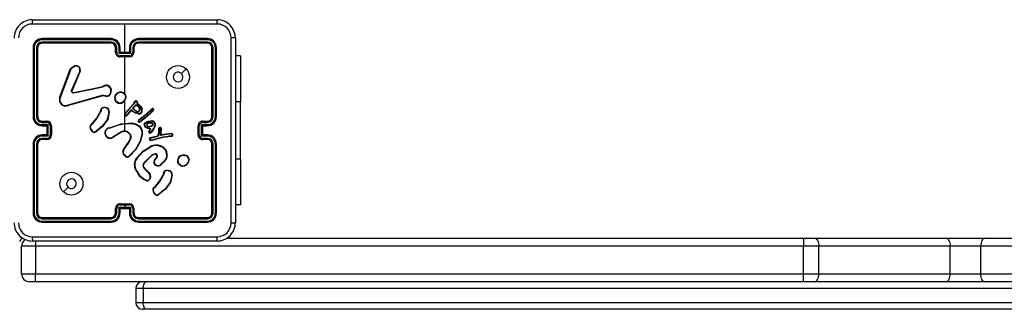
# Model space of a CAD drawing. Units: millimetres. Extents: x -438 to 995, y 92 to 768.
# Drawn here: x 291 to 334, y 242 to 255 of the extents above; entities that cross this region are included whole.
import ezdxf

# ---------------------------------------------------------------- set-up
doc = ezdxf.new("R2010")
doc.units = ezdxf.units.MM
doc.header["$LTSCALE"] = 50
doc.layers.add('VP-EQ', color=7, linetype='Continuous', true_color=0x8a3492)

# ---------------------------------------------------------------- blocks, each defined once
blk = doc.blocks.new('RC1416_')
at = {"color": 0, "linetype": 'Continuous', "lineweight": 25}
for p, q in [((291.85, 254.935), (299.9, 254.935)), ((295.875, 253.51), (295.875, 254.747)), ((295.275, 254.062), (292.273, 254.062)), ((295.275, 253.962), (292.273, 253.962)), ((295.275, 254.11), (292.275, 254.11)), ((295.275, 253.91), (292.275, 253.91)), ((299.475, 254.11), (296.475, 254.11)), ((299.477, 254.062), (296.475, 254.062)), ((299.477, 253.962), (296.475, 253.962)), ((299.475, 253.91), (296.475, 253.91)), ((300.7, 254.135), (300.7, 246.085)), ((291.875, 253.71), (291.875, 250.71)), ((291.922, 253.712), (291.923, 250.71)), ((292.023, 253.712), (292.023, 250.71)), ((292.075, 253.71), (292.075, 250.71)), ((295.475, 253.51), (295.475, 253.71)), ((295.525, 253.512), (295.525, 253.712)), ((295.625, 253.462), (295.625, 253.712)), ((296.125, 253.462), (295.625, 253.462)), ((295.675, 253.51), (295.675, 253.71)), ((295.675, 253.51), (295.675, 253.51)), ((296.075, 253.51), (295.675, 253.51)), ((296.075, 253.362), (295.675, 253.362)), ((296.075, 253.71), (296.075, 253.51)), ((296.075, 253.51), (296.075, 253.51)), ((296.125, 253.712), (296.125, 253.462)), ((296.225, 253.712), (296.225, 253.512)), ((296.275, 253.71), (296.275, 253.51)), ((299.675, 250.71), (299.675, 253.71)), ((299.728, 250.71), (299.728, 253.712)), ((299.828, 250.71), (299.828, 253.712)), ((299.875, 250.71), (299.875, 253.71)), ((300.924, 253.36), (300.7, 253.36)), ((300.924, 253.36), (300.924, 251.36)), ((296.075, 253.31), (295.675, 253.31)), ((295.875, 251.713), (295.875, 253.31)), ((293.035, 251.526), (293.498, 252.759)), ((293.053, 251.52), (293.516, 252.753)), ((293.912, 252.694), (293.556, 251.858)), ((293.564, 252.85), (293.68, 252.919)), ((293.932, 252.686), (293.575, 251.849)), ((293.576, 252.835), (293.687, 252.902)), ((293.652, 251.761), (294.858, 252.012)), ((293.655, 251.742), (294.862, 251.993)), ((294.858, 252.012), (294.933, 252.044)), ((294.862, 251.993), (294.944, 252.027)), ((294.872, 251.626), (293.351, 251.194)), ((294.878, 251.607), (293.357, 251.174)), ((294.945, 251.635), (294.872, 251.626)), ((294.945, 251.615), (294.878, 251.607)), ((294.968, 251.634), (294.945, 251.635)), ((294.967, 251.614), (294.945, 251.615)), ((295.023, 251.604), (294.967, 251.614)), ((295.029, 251.623), (294.968, 251.634)), ((295.875, 250.848), (295.875, 251.402)), ((295.887, 250.863), (296.253, 251.272)), ((295.901, 250.849), (296.269, 251.26)), ((296.219, 251.076), (296.357, 251.217)), ((296.253, 251.272), (296.292, 251.327)), ((296.269, 251.26), (296.309, 251.316)), ((296.292, 251.327), (296.32, 251.37)), ((296.309, 251.316), (296.337, 251.359)), ((296.416, 251.311), (296.4, 251.269)), ((296.4, 251.269), (296.476, 251.223)), ((296.434, 251.304), (296.425, 251.277)), ((296.425, 251.277), (296.487, 251.239)), ((300.924, 251.36), (300.7, 251.36)), ((300.924, 248.86), (300.924, 251.36)), ((294.804, 250.907), (294.821, 250.963)), ((294.821, 250.963), (294.823, 250.978)), ((294.84, 250.961), (294.822, 250.899)), ((294.843, 250.977), (294.84, 250.961)), ((295.027, 251.105), (295.09, 251.08)), ((295.031, 251.125), (295.1, 251.097)), ((295.182, 250.901), (295.111, 250.591)), ((295.202, 250.899), (295.13, 250.582)), ((296.105, 250.966), (295.966, 250.781)), ((296.121, 250.954), (295.981, 250.768)), ((296.122, 250.982), (296.105, 250.966)), ((296.133, 250.966), (296.121, 250.954)), ((296.133, 250.99), (296.122, 250.982)), ((296.144, 250.973), (296.133, 250.966)), ((296.236, 250.916), (296.157, 250.973)), ((296.247, 250.932), (296.168, 250.99)), ((296.353, 250.948), (296.219, 251.076)), ((296.244, 251.076), (296.361, 251.195)), ((296.365, 250.963), (296.244, 251.076)), ((296.518, 250.603), (296.817, 250.828)), ((296.53, 250.587), (296.83, 250.813)), ((296.999, 250.873), (296.756, 250.657)), ((297.012, 250.858), (296.768, 250.641)), ((296.817, 250.828), (297.038, 251.037)), ((296.83, 250.813), (297.051, 251.022)), ((297.12, 250.992), (296.999, 250.873)), ((297.135, 250.979), (297.012, 250.858)), ((297.038, 251.037), (297.069, 251.058)), ((297.051, 251.022), (297.08, 251.041)), ((292.273, 250.46), (292.473, 250.46)), ((292.273, 250.36), (292.523, 250.36)), ((292.275, 250.51), (292.475, 250.51)), ((292.523, 250.36), (292.523, 249.86)), ((294.39, 250.343), (294.465, 250.418)), ((294.402, 250.328), (294.479, 250.404)), ((295.875, 250.424), (295.875, 250.779)), ((295.875, 250.403), (296.201, 250.414)), ((295.875, 250.11), (295.875, 250.403)), ((296.479, 250.575), (296.518, 250.603)), ((296.53, 250.587), (296.491, 250.558)), ((296.756, 250.657), (296.528, 250.489)), ((296.768, 250.641), (296.538, 250.471)), ((299.227, 250.36), (299.477, 250.36)), ((299.227, 249.86), (299.227, 250.36)), ((299.275, 250.51), (299.475, 250.51)), ((299.277, 250.46), (299.477, 250.46)), ((292.275, 250.31), (292.475, 250.31)), ((292.475, 250.31), (292.475, 250.31)), ((292.475, 250.31), (292.475, 249.91)), ((292.623, 250.31), (292.623, 249.91)), ((292.675, 250.31), (292.675, 249.91)), ((295.195, 250.224), (295.25, 250.242)), ((295.198, 250.205), (295.259, 250.224)), ((295.654, 250.01), (295.349, 249.817)), ((295.666, 249.993), (295.36, 249.801)), ((296.63, 249.964), (296.531, 249.611)), ((296.649, 249.96), (296.549, 249.605)), ((296.882, 250.192), (296.769, 250.253)), ((296.887, 250.211), (296.781, 250.269)), ((296.98, 250.17), (296.882, 250.192)), ((297.01, 250.184), (296.887, 250.211)), ((296.926, 250.055), (296.957, 250.126)), ((296.945, 250.048), (296.976, 250.118)), ((296.957, 250.126), (296.98, 250.17)), ((296.976, 250.118), (297.01, 250.184)), ((297.076, 250.12), (296.999, 250.019)), ((297.092, 250.108), (297.015, 250.007)), ((297.151, 250.242), (297.076, 250.12)), ((297.169, 250.233), (297.092, 250.108)), ((297.181, 250.329), (297.151, 250.242)), ((297.201, 250.325), (297.169, 250.233)), ((297.346, 249.99), (297.322, 249.885)), ((297.365, 249.986), (297.342, 249.88)), ((297.353, 250.176), (297.346, 249.992)), ((297.346, 249.992), (297.346, 249.99)), ((297.366, 249.991), (297.365, 249.986)), ((297.373, 250.175), (297.366, 249.991)), ((297.439, 249.891), (297.44, 249.986)), ((297.899, 249.956), (297.439, 249.891)), ((297.44, 249.986), (297.454, 250.17)), ((297.458, 249.914), (297.459, 249.986)), ((297.898, 249.976), (297.458, 249.914)), ((297.459, 249.986), (297.474, 250.17)), ((297.919, 249.974), (297.898, 249.976)), ((297.919, 249.954), (297.899, 249.956)), ((299.075, 249.91), (299.075, 250.31)), ((299.127, 249.91), (299.127, 250.31)), ((299.275, 250.31), (299.475, 250.31)), ((299.275, 250.31), (299.275, 250.31)), ((299.275, 249.91), (299.275, 250.31)), ((291.875, 249.51), (291.875, 246.51)), ((291.923, 249.509), (291.922, 246.507)), ((292.023, 249.509), (292.023, 246.507)), ((292.075, 249.51), (292.075, 246.51)), ((292.523, 249.86), (292.273, 249.86)), ((292.473, 249.76), (292.273, 249.76)), ((292.475, 249.91), (292.275, 249.91)), ((292.475, 249.71), (292.275, 249.71)), ((292.475, 249.91), (292.475, 249.91)), ((297.263, 249.843), (296.969, 249.78)), ((297.267, 249.823), (296.976, 249.761)), ((297.07, 249.701), (297.49, 249.821)), ((297.074, 249.681), (297.494, 249.802)), ((297.266, 249.845), (297.263, 249.843)), ((297.317, 249.878), (297.266, 249.845)), ((297.278, 249.828), (297.267, 249.823)), ((297.329, 249.861), (297.278, 249.828)), ((297.458, 249.914), (297.458, 249.914)), ((297.49, 249.821), (297.546, 249.834)), ((297.494, 249.802), (297.549, 249.814)), ((297.546, 249.834), (297.782, 249.861)), ((297.549, 249.814), (297.784, 249.841)), ((297.915, 249.873), (297.782, 249.861)), ((297.784, 249.841), (297.919, 249.853)), ((297.915, 249.873), (297.941, 249.882)), ((297.919, 249.853), (297.949, 249.864)), ((299.477, 249.86), (299.227, 249.86)), ((299.475, 249.91), (299.275, 249.91)), ((299.275, 249.91), (299.275, 249.91)), ((299.475, 249.71), (299.275, 249.71)), ((299.477, 249.76), (299.277, 249.76)), ((299.675, 246.51), (299.675, 249.51)), ((299.728, 246.507), (299.728, 249.509)), ((299.828, 246.507), (299.828, 249.509)), ((299.875, 246.51), (299.875, 249.51)), ((295.925, 248.956), (295.807, 249.068)), ((295.936, 248.973), (295.824, 249.078)), ((295.885, 249.379), (295.912, 249.406)), ((295.898, 249.364), (295.927, 249.393)), ((297.18, 249.089), (297.051, 249.026)), ((297.186, 249.07), (297.062, 249.009)), ((297.051, 249.026), (296.704, 248.694)), ((297.062, 249.009), (296.719, 248.681)), ((297.193, 248.855), (297.267, 248.94)), ((297.208, 248.841), (297.282, 248.926)), ((297.616, 248.79), (297.44, 248.627)), ((297.63, 248.777), (297.452, 248.612)), ((298.666, 248.839), (298.667, 248.815)), ((298.685, 248.843), (298.686, 248.813)), ((300.924, 248.86), (300.7, 248.86)), ((300.924, 248.86), (300.924, 246.86)), ((296.546, 248.087), (296.326, 248.446)), ((296.562, 248.099), (296.345, 248.454)), ((296.708, 248.458), (296.923, 248.251)), ((296.722, 248.472), (296.936, 248.266)), ((297.549, 248.164), (297.565, 248.221)), ((297.565, 248.221), (297.567, 248.236)), ((297.585, 248.218), (297.567, 248.156)), ((297.588, 248.234), (297.585, 248.218)), ((297.772, 248.362), (297.83, 248.341)), ((297.775, 248.382), (297.839, 248.359)), ((297.93, 248.156), (297.857, 247.848)), ((297.949, 248.155), (297.874, 247.84)), ((297.134, 247.6), (297.21, 247.676)), ((297.147, 247.585), (297.224, 247.661)), ((295.475, 246.51), (295.475, 246.71)), ((295.525, 246.508), (295.525, 246.708)), ((295.625, 246.758), (295.875, 246.758)), ((295.625, 246.508), (295.625, 246.758)), ((295.675, 246.91), (296.075, 246.91)), ((295.675, 246.858), (295.875, 246.858)), ((295.675, 246.51), (295.675, 246.71)), ((295.675, 246.71), (295.675, 246.71)), ((295.675, 246.71), (296.075, 246.71)), ((295.875, 246.858), (296.075, 246.858)), ((295.875, 246.858), (295.875, 246.758)), ((295.875, 246.758), (296.125, 246.758)), ((296.075, 246.71), (296.075, 246.51)), ((296.075, 246.71), (296.075, 246.71)), ((296.125, 246.758), (296.125, 246.508)), ((296.225, 246.708), (296.225, 246.508)), ((296.275, 246.71), (296.275, 246.51)), ((300.924, 246.86), (300.7, 246.86)), ((292.273, 246.257), (295.275, 246.257)), ((292.273, 246.157), (295.275, 246.157)), ((292.275, 246.31), (295.275, 246.31)), ((292.275, 246.11), (295.275, 246.11)), ((296.475, 246.31), (299.475, 246.31)), ((296.475, 246.257), (299.477, 246.257)), ((296.475, 246.157), (299.477, 246.157)), ((296.475, 246.11), (299.475, 246.11)), ((299.9, 245.285), (291.85, 245.285)), ((291.975, 245.287), (291.975, 245.06)), ((300.304, 245.41), (325.475, 245.41)), ((325.475, 245.41), (325.969, 245.41)), ((325.475, 245.41), (325.475, 245.06)), ((325.969, 245.41), (331.699, 245.41)), ((331.699, 245.41), (333.382, 245.41)), ((333.382, 245.41), (339.113, 245.41)), ((291.375, 243.86), (291.375, 245.06)), ((291.975, 245.06), (291.375, 245.06)), ((291.975, 245.06), (291.975, 243.86)), ((325.475, 245.06), (291.975, 245.06)), ((325.475, 243.86), (325.475, 245.06)), ((326.143, 245.06), (325.475, 245.06)), ((326.143, 243.86), (326.143, 245.06)), ((331.873, 245.06), (326.143, 245.06)), ((331.873, 243.86), (331.873, 245.06)), ((333.208, 245.06), (331.873, 245.06)), ((333.208, 243.86), (333.208, 245.06)), ((338.939, 245.06), (333.208, 245.06)), ((291.375, 243.86), (291.975, 243.86)), ((291.975, 243.51), (291.725, 243.51)), ((291.975, 243.51), (291.975, 243.86)), ((291.975, 243.86), (325.475, 243.86)), ((325.475, 243.51), (291.975, 243.51)), ((325.475, 243.51), (325.475, 243.86)), ((325.475, 243.86), (326.143, 243.86)), ((325.969, 243.51), (325.475, 243.51)), ((331.699, 243.51), (325.969, 243.51)), ((326.143, 243.86), (331.873, 243.86)), ((333.382, 243.51), (331.699, 243.51)), ((331.873, 243.86), (333.208, 243.86)), ((333.208, 243.86), (338.939, 243.86)), ((339.113, 243.51), (333.382, 243.51)), ((296.355, 243.21), (296.355, 242.61)), ((296.676, 243.21), (296.355, 243.21)), ((340.05, 243.21), (296.676, 243.21)), ((296.676, 243.21), (296.676, 242.61)), ((296.355, 242.61), (296.676, 242.61)), ((296.816, 242.31), (296.655, 242.31)), ((296.676, 242.61), (340.05, 242.61)), ((340.053, 242.31), (296.816, 242.31))]:
    blk.add_line(p, q, dxfattribs=at)
at = {"color": 0, "linetype": 'Continuous', "lineweight": 25, "flags": 128}
for points in [[(295.875, 254.747), (293.856, 254.747), (291.839, 254.747)], [(299.911, 254.747), (297.894, 254.747), (295.875, 254.747)], [(300.512, 246.074), (300.512, 248.764), (300.512, 251.456), (300.512, 254.146)], [(293.498, 252.759), (293.525, 252.809), (293.564, 252.85)], [(293.516, 252.753), (293.54, 252.798), (293.576, 252.835)], [(298.553, 252.788), (298.451, 252.686), (298.349, 252.583)], [(294.933, 252.044), (295.006, 252.078), (295.085, 252.09)], [(293.554, 251.805), (293.55, 251.832), (293.556, 251.858)], [(293.575, 251.849), (293.571, 251.831), (293.574, 251.811)], [(293.655, 251.742), (293.639, 251.74), (293.623, 251.743)], [(293.629, 251.762), (293.64, 251.76), (293.652, 251.761)], [(294.944, 252.027), (295.01, 252.059), (295.082, 252.07)], [(295.258, 251.911), (295.253, 251.782), (295.206, 251.663)], [(295.278, 251.915), (295.273, 251.778), (295.222, 251.65)], [(296.32, 251.37), (296.332, 251.383), (296.347, 251.391)], [(296.337, 251.359), (296.344, 251.367), (296.354, 251.373)], [(296.476, 251.223), (296.555, 251.144), (296.61, 251.047)], [(296.487, 251.239), (296.568, 251.159), (296.628, 251.054)], [(294.465, 250.418), (294.658, 250.647), (294.804, 250.907)], [(294.479, 250.404), (294.674, 250.635), (294.822, 250.899)], [(294.897, 251.097), (294.961, 251.123), (295.031, 251.125)], [(295.027, 251.105), (294.964, 251.103), (294.906, 251.08)], [(296.459, 250.824), (296.342, 250.857), (296.236, 250.916)], [(296.462, 250.844), (296.35, 250.876), (296.247, 250.932)], [(295.111, 250.591), (294.896, 250.295), (294.612, 250.066)], [(295.13, 250.582), (294.91, 250.28), (294.623, 250.05)], [(295.13, 250.582), (295.129, 250.583), (295.126, 250.584), (295.123, 250.585), (295.12, 250.587), (295.116, 250.589), (295.111, 250.591)], [(295.25, 250.242), (295.714, 250.398), (296.202, 250.434)], [(295.259, 250.224), (295.56, 250.339), (295.875, 250.403)], [(296.201, 250.414), (296.369, 250.366), (296.516, 250.272)], [(296.202, 250.434), (296.376, 250.384), (296.529, 250.287)], [(296.724, 250.356), (296.737, 250.399), (296.764, 250.435)], [(296.744, 250.353), (296.755, 250.39), (296.778, 250.421)], [(296.764, 250.435), (296.825, 250.483), (296.908, 250.518)], [(296.778, 250.421), (296.841, 250.469), (296.913, 250.499)], [(296.86, 250.426), (296.918, 250.45), (296.98, 250.456)], [(296.87, 250.409), (296.923, 250.431), (296.979, 250.436)], [(296.908, 250.518), (296.996, 250.531), (297.085, 250.523)], [(296.913, 250.499), (296.997, 250.511), (297.081, 250.504)], [(296.979, 250.436), (297.028, 250.428), (297.065, 250.414)], [(296.98, 250.456), (297.028, 250.449), (297.074, 250.432)], [(297.179, 250.418), (297.187, 250.374), (297.181, 250.329)], [(297.197, 250.425), (297.206, 250.376), (297.201, 250.325)], [(294.353, 250.256), (294.355, 250.257), (294.359, 250.257), (294.365, 250.257), (294.373, 250.258)], [(296.107, 249.924), (296.043, 249.994), (295.961, 250.04)], [(296.124, 249.934), (296.056, 250.009), (295.967, 250.059)], [(297.072, 250.323), (297.024, 250.298), (296.972, 250.284)], [(297.083, 250.306), (297.031, 250.279), (296.976, 250.264)], [(295.912, 249.406), (296.03, 249.571), (296.12, 249.758)], [(295.927, 249.393), (296.049, 249.563), (296.139, 249.752)], [(296.531, 249.611), (296.342, 249.276), (296.072, 249.003)], [(296.549, 249.605), (296.363, 249.27), (296.086, 248.989)], [(296.977, 249.687), (297.025, 249.679), (297.074, 249.681)], [(296.983, 249.706), (297.026, 249.699), (297.07, 249.701)], [(297.322, 249.885), (297.32, 249.881), (297.317, 249.878)], [(296.398, 248.917), (296.667, 249.205), (297, 249.414)], [(296.413, 248.905), (296.68, 249.188), (297.009, 249.396)], [(297.253, 248.59), (297.222, 248.604), (297.197, 248.626)], [(297.641, 248.355), (297.706, 248.381), (297.775, 248.382)], [(297.772, 248.362), (297.709, 248.361), (297.651, 248.337)], [(296.833, 247.913), (296.693, 247.965), (296.546, 248.087)], [(296.837, 247.932), (296.685, 247.992), (296.562, 248.099)], [(296.978, 248.045), (296.949, 247.99), (296.905, 247.946)], [(296.996, 248.039), (296.965, 247.979), (296.916, 247.931)], [(297.21, 247.676), (297.402, 247.904), (297.549, 248.164)], [(297.224, 247.661), (297.419, 247.892), (297.567, 248.156)], [(297.857, 247.848), (297.641, 247.552), (297.357, 247.323)], [(297.874, 247.84), (297.656, 247.54), (297.368, 247.308)], [(293.197, 247.431), (293.299, 247.534), (293.402, 247.636)], [(297.368, 247.308), (297.367, 247.309), (297.365, 247.312), (297.363, 247.314), (297.361, 247.317), (297.359, 247.32), (297.357, 247.323)], [(291.839, 245.472), (294.529, 245.473), (297.221, 245.473), (299.911, 245.472)], [(325.969, 245.41), (326.003, 245.403), (326.035, 245.383), (326.065, 245.351), (326.092, 245.307), (326.113, 245.254), (326.13, 245.194), (326.139, 245.128), (326.143, 245.06)], [(331.699, 245.41), (331.733, 245.403), (331.766, 245.383), (331.796, 245.351), (331.822, 245.307), (331.844, 245.254), (331.86, 245.194), (331.87, 245.128), (331.873, 245.06)], [(333.382, 245.41), (333.348, 245.403), (333.316, 245.383), (333.286, 245.351), (333.259, 245.307), (333.238, 245.254), (333.222, 245.194), (333.212, 245.128), (333.208, 245.06)], [(296.676, 243.21), (296.679, 243.268), (296.687, 243.325), (296.7, 243.376), (296.717, 243.422), (296.738, 243.459), (296.762, 243.487), (296.789, 243.504), (296.816, 243.51)], [(325.969, 243.51), (326.003, 243.517), (326.035, 243.536), (326.065, 243.569), (326.092, 243.612), (326.113, 243.665), (326.13, 243.726), (326.139, 243.792), (326.143, 243.86)], [(331.699, 243.51), (331.733, 243.517), (331.766, 243.536), (331.796, 243.569), (331.822, 243.612), (331.844, 243.665), (331.86, 243.726), (331.87, 243.792), (331.873, 243.86)], [(333.382, 243.51), (333.348, 243.517), (333.316, 243.536), (333.286, 243.569), (333.259, 243.612), (333.238, 243.665), (333.222, 243.726), (333.212, 243.792), (333.208, 243.86)], [(296.816, 242.31), (296.789, 242.316), (296.762, 242.333), (296.738, 242.36), (296.717, 242.398), (296.7, 242.443), (296.687, 242.495), (296.679, 242.551), (296.676, 242.61)]]:
    blk.add_lwpolyline(points, dxfattribs=at)
at = {"color": 0, "linetype": 'Continuous', "lineweight": 25}
for centre in [(298.2, 252.435), (293.55, 247.785)]:
    blk.add_circle(centre, 0.5, dxfattribs=at)
for centre, radius, start, end in [((291.85, 254.135), 0.8, 89.9998, 180.0002), ((291.84, 254.145), 0.602, 90.0599, 179.9407), ((292.706, 254.792), 0.867, 170.5068, 182.9497), ((299.044, 254.792), 0.868, 357.0526, 9.4836), ((299.9, 254.135), 0.8, 359.9994, 89.9998), ((299.91, 254.145), 0.602, 0.0601, 89.9404), ((292.275, 253.71), 0.4, 90, 180.0009), ((292.274, 253.711), 0.351, 90.1458, 179.8532), ((292.273, 253.711), 0.251, 90.1752, 179.8221), ((292.275, 253.71), 0.2, 89.9991, 180.0009), ((292.5, 254.075), 0.228, 171.1726, 183.1249), ((292.582, 253.95), 0.31, 177.6998, 187.4446), ((295.275, 253.71), 0.4, 0.0005, 90.0003), ((296.813, 254.074), 1.538, 178.6558, 180.4226), ((295.274, 253.711), 0.351, 0.1384, 89.8577), ((295.274, 253.711), 0.251, 0.1733, 89.824), ((297.059, 253.949), 1.784, 179.5732, 181.2594), ((295.275, 253.71), 0.2, 0.0021, 90.0013), ((296.475, 253.71), 0.4, 89.9997, 179.9995), ((296.476, 253.711), 0.351, 90.1721, 179.8318), ((296.476, 253.711), 0.251, 90.1761, 179.8267), ((296.475, 253.71), 0.2, 89.9959, 180.0041), ((294.937, 254.074), 1.538, 359.5772, 1.3444), ((294.72, 253.949), 1.756, 358.7271, 0.4403), ((299.25, 254.075), 0.227, 356.8743, 8.8569), ((299.475, 253.71), 0.4, 359.9991, 90), ((299.167, 253.95), 0.311, 352.5587, 2.271), ((299.475, 253.71), 0.2, 359.9991, 90.0009), ((299.477, 253.711), 0.351, 0.1454, 89.8536), ((299.477, 253.711), 0.251, 0.1771, 89.8229), ((300.557, 253.279), 0.868, 80.5107, 92.949), ((291.91, 253.485), 0.227, 86.8799, 98.8651), ((292.035, 253.404), 0.309, 82.5215, 92.2946), ((295.513, 253.441), 0.271, 87.3994, 97.9489), ((295.514, 253.199), 0.313, 87.9502, 97.0694), ((295.675, 253.51), 0.2, 179.9964, 270.0019), ((295.675, 253.512), 0.151, 180.1758, 269.8219), ((295.637, 253.439), 0.273, 82.0797, 92.6275), ((296.132, 252.982), 0.698, 130.8416, 136.5302), ((301.022, 253.349), 5.347, 179.8652, 180.4233), ((296.113, 253.439), 0.273, 87.374, 97.9189), ((296.075, 253.512), 0.151, 270.1781, 359.8242), ((296.075, 253.51), 0.2, 270.0033, 359.995), ((295.62, 252.983), 0.697, 43.4638, 49.1643), ((290.939, 253.349), 5.136, 359.5653, 0.1462), ((296.238, 253.441), 0.271, 82.0543, 92.5987), ((296.236, 253.198), 0.314, 82.9355, 92.0461), ((299.715, 253.404), 0.309, 87.7065, 97.4774), ((299.84, 253.485), 0.227, 81.1323, 93.1228), ((293.75, 252.743), 0.19, 342.6737, 111.6608), ((293.426, 252.526), 0.244, 68.4396, 72.9467), ((298.146, 256.48), 5.846, 218.3874, 218.5744), ((294.686, 253.309), 1.079, 201.1874, 202.2032), ((293.75, 252.743), 0.17, 343.0099, 111.5644), ((293.822, 252.436), 0.273, 66.4553, 70.8048), ((298.2, 252.435), 0.21, 45.0158, 270.0066), ((298.2, 252.435), 0.21, 270.0059, 45.0165), ((295.638, 252.001), 0.56, 170.8931, 172.9103), ((295.016, 251.819), 0.279, 20.1215, 75.5675), ((293.621, 251.629), 0.188, 104.4736, 110.6933), ((293.647, 251.838), 0.0988, 199.6138, 256.0488), ((293.304, 251.254), 0.654, 65.5363, 67.3522), ((293.647, 251.837), 0.0777, 199.2745, 256.3847), ((293.775, 251.711), 0.155, 160.8645, 168.1762), ((293.843, 251.786), 0.193, 187.4631, 193.2594), ((295.54, 252.139), 0.694, 190.5114, 192.1222), ((293.783, 251.251), 1.397, 33.7768, 34.5758), ((295.084, 251.793), 0.199, 252.13, 314.1725), ((295.083, 251.793), 0.179, 252.1806, 313.3538), ((295.012, 251.816), 0.263, 21.0246, 74.5771), ((294.366, 250.63), 1.332, 50.0174, 50.9001), ((295.333, 251.63), 0.291, 100.8566, 104.833), ((295.691, 251.506), 0.272, 78.8594, 155.6403), ((295.692, 251.506), 0.253, 78.7624, 155.4329), ((296.509, 251.645), 0.776, 170.4762, 171.9257), ((295.72, 251.552), 0.203, 5.1127, 84.1599), ((295.721, 251.552), 0.223, 4.5288, 84.031), ((293.301, 251.446), 0.278, 163.3089, 281.568), ((292.802, 250.789), 0.773, 71.022, 72.4455), ((293.3, 251.446), 0.258, 163.4631, 281.398), ((295.566, 251.818), 0.719, 195.4584, 197.0848), ((295.43, 251.609), 0.485, 176.9516, 179.3575), ((295.451, 251.608), 0.484, 176.9491, 179.3589), ((295.371, 251.508), 0.362, 161.374, 164.5889), ((295.666, 251.529), 0.24, 158.1309, 234.8796), ((295.317, 251.286), 0.356, 66.1265, 69.3086), ((295.666, 251.53), 0.22, 158.3588, 234.8201), ((296.347, 250.77), 0.994, 144.3486, 145.5121), ((295.662, 251.516), 0.227, 233.7609, 308.1275), ((295.662, 251.517), 0.207, 233.8034, 308.311), ((295.635, 251.598), 0.289, 302.5159, 354.3625), ((295.057, 250.832), 0.9, 34.1855, 35.4755), ((295.639, 251.596), 0.305, 302.3295, 355.0852), ((295.927, 251.285), 0.285, 86.861, 90.8924), ((295.935, 250.847), 0.532, 51.0002, 53.1507), ((296.099, 251.015), 0.367, 55.1519, 58.2661), ((296.131, 251.047), 0.374, 56.6121, 59.6678), ((296.369, 251.326), 0.0687, 340.898, 109.0237), ((295.866, 251.209), 0.515, 18.5256, 20.7263), ((296.37, 251.327), 0.0487, 341.0338, 109.0159), ((296.301, 250.968), 0.255, 27.5905, 77.4486), ((295.554, 251.044), 0.821, 10.5949, 12.151), ((296.589, 250.764), 0.539, 107.7561, 110.485), ((296.277, 250.906), 0.428, 68.362, 71.038), ((284.615, 259.237), 14.314, 325.9537, 326.0327), ((293.541, 251.235), 0.194, 192.2406, 198.2638), ((294.239, 249.611), 1.413, 65.6397, 66.4388), ((294.745, 250.313), 0.655, 81.6037, 83.3306), ((294.947, 250.983), 0.125, 113.9098, 182.4314), ((294.787, 249.665), 1.313, 87.5534, 88.4196), ((294.947, 250.983), 0.105, 113.1997, 183.3116), ((296.061, 251.698), 1.31, 207.3231, 208.1875), ((295.488, 251.022), 0.469, 167.3435, 169.7663), ((295.439, 250.877), 0.404, 146.9905, 149.8169), ((294.992, 250.916), 0.191, 355.4854, 59.1104), ((294.992, 250.916), 0.211, 355.429, 59.164), ((295.136, 250.261), 0.642, 84.0808, 85.88), ((295.932, 250.814), 0.0667, 132.6381, 317.3475), ((295.932, 250.814), 0.0467, 131.5387, 316.2628), ((295.303, 250.255), 0.842, 44.7823, 46.1383), ((295.705, 250.428), 0.672, 51.6477, 53.3604), ((295.471, 250.526), 0.796, 33.5681, 35.0171), ((296.15, 250.965), 0.0306, 54.0572, 124.6275), ((295.481, 250.533), 0.796, 33.5681, 35.0171), ((296.15, 250.965), 0.0105, 53.9244, 124.7262), ((298.087, 249.591), 2.374, 143.8982, 144.3854), ((296.259, 249.457), 1.619, 90.5131, 91.3984), ((297.031, 250.36), 0.97, 143.8645, 145.0562), ((296.845, 250.554), 0.63, 139.5459, 141.3497), ((296.431, 251.033), 0.116, 227.2528, 308.9211), ((296.303, 250.971), 0.231, 27.0576, 75.5667), ((296.431, 251.032), 0.0955, 226.4051, 308.9057), ((296.486, 250.983), 0.161, 260.2606, 321.1985), ((295.554, 250.993), 0.921, 349.4367, 350.6924), ((296.486, 250.983), 0.142, 260.3025, 320.7906), ((296.431, 251.027), 0.0918, 310.5244, 32.0093), ((295.823, 250.377), 0.885, 39.6881, 40.9797), ((296.431, 251.028), 0.112, 310.5106, 31.416), ((298.193, 248.156), 3.37, 119.623, 119.9672), ((296.457, 250.984), 0.165, 326.9694, 22.4479), ((296.276, 250.453), 0.544, 51.9823, 54.0866), ((296.749, 250.723), 0.352, 110.0992, 113.3176), ((296.46, 250.983), 0.182, 326.1862, 22.8317), ((296.392, 250.447), 0.571, 39.92, 41.9328), ((296.748, 250.632), 0.347, 40.6053, 43.9007), ((296.847, 250.867), 0.255, 37.2302, 41.7364), ((297.093, 251.011), 0.0527, 322.8637, 116.3885), ((296.904, 250.948), 0.199, 27.7093, 33.4746), ((297.093, 251.011), 0.0327, 325.1168, 114.4195), ((296.962, 250.801), 0.248, 45.9103, 50.5218), ((292.275, 250.71), 0.4, 179.9987, 270.0013), ((291.911, 249.249), 1.461, 89.552, 91.4125), ((292.274, 250.711), 0.351, 180.168, 269.8339), ((292.273, 250.711), 0.251, 180.1758, 269.8269), ((292.036, 249.056), 1.655, 88.6552, 90.473), ((292.275, 250.71), 0.2, 179.9992, 270.0008), ((292.544, 250.472), 0.271, 172.0688, 182.6097), ((292.548, 250.348), 0.276, 177.4193, 187.8593), ((292.786, 250.471), 0.313, 172.9461, 182.0617), ((292.472, 250.309), 0.151, 0.1745, 89.83), ((292.475, 250.31), 0.2, 0.0048, 89.9986), ((293.006, 249.85), 0.703, 133.4869, 139.1409), ((294.973, 250.9), 0.7, 223.4584, 225.0726), ((293.955, 248.403), 3.114, 49.4221, 49.7919), ((294.786, 250.553), 1.421, 354.3936, 355.199), ((296.515, 250.526), 0.06, 126.0715, 292.9364), ((296.515, 250.526), 0.04, 126.0178, 289.8655), ((295.924, 250.15), 0.699, 35.7699, 37.4098), ((296.146, 250.309), 0.474, 35.8828, 38.3008), ((296.814, 250.633), 0.32, 206.8268, 210.4374), ((296.829, 250.341), 0.106, 171.9693, 235.7985), ((296.253, 246.769), 3.617, 82.1986, 82.5181), ((296.309, 250.29), 0.578, 37.4608, 39.4427), ((296.163, 249.82), 0.861, 44.3317, 45.6683), ((296.906, 250.356), 0.084, 123.5759, 234.1382), ((296.906, 250.356), 0.0638, 123.763, 234.0464), ((295.137, 249.343), 2.035, 31.6048, 32.1664), ((296.513, 250.396), 0.414, 14.4784, 17.2433), ((296.578, 250.47), 0.402, 355.0984, 357.9631), ((296.761, 250.564), 0.339, 333.7768, 337.1926), ((297.048, 250.367), 0.0501, 298.8766, 69.3016), ((297.048, 250.367), 0.0701, 299.7642, 68.35), ((296.692, 250.608), 0.403, 344.983, 347.8116), ((297.033, 250.351), 0.16, 24.6701, 72.7492), ((297.034, 250.353), 0.178, 24.0375, 73.3616), ((296.967, 250.976), 0.597, 290.7483, 292.6423), ((299.275, 250.31), 0.2, 89.9974, 180.0026), ((299.278, 250.309), 0.151, 90.1699, 179.8301), ((298.748, 249.854), 0.697, 40.8368, 46.5354), ((298.964, 250.471), 0.313, 357.9383, 7.0539), ((299.475, 250.71), 0.4, 269.9987, 0.0013), ((299.475, 250.71), 0.2, 269.9986, 0.0014), ((299.206, 250.472), 0.271, 357.3903, 7.9312), ((299.202, 250.348), 0.276, 352.1407, 2.5807), ((299.476, 250.711), 0.351, 270.168, 359.8281), ((299.477, 250.711), 0.251, 270.1703, 359.8269), ((299.714, 249.055), 1.655, 89.5273, 91.3445), ((299.839, 249.25), 1.461, 88.5872, 90.4481), ((292.637, 245.466), 4.844, 89.5478, 90.1637), ((294.447, 250.268), 0.0943, 127.5388, 187.0255), ((294.606, 250.262), 0.252, 181.172, 239.0075), ((294.447, 250.268), 0.0744, 126.6214, 187.7534), ((294.609, 250.264), 0.236, 181.4022, 238.6712), ((294.85, 250.721), 0.596, 219.444, 221.3468), ((294.839, 249.829), 0.423, 146.6006, 149.2864), ((294.546, 250.148), 0.125, 235.4401, 308.0895), ((294.546, 250.148), 0.105, 235.1994, 308.6239), ((295.142, 250.432), 0.645, 214.5756, 216.37), ((295.234, 249.996), 0.232, 99.7911, 302.7832), ((295.234, 249.996), 0.212, 99.7901, 302.8137), ((296.142, 250.372), 0.959, 188.8545, 190.0477), ((296.375, 250.767), 1.241, 205.0324, 205.942), ((295.86, 249.724), 0.352, 72.1896, 125.6755), ((303.427, 255.274), 9.388, 214.1117, 214.2339), ((295.859, 249.729), 0.327, 71.8386, 126.1902), ((295.078, 250.355), 0.937, 340.3707, 341.5937), ((299.486, 244.118), 6.718, 120.0336, 120.2045), ((295.913, 249.825), 0.237, 342.0938, 27.2874), ((295.413, 251.231), 1.462, 318.9716, 319.7514), ((296.288, 250.013), 0.345, 351.9557, 48.664), ((296.294, 250.015), 0.359, 351.2615, 49.1557), ((297.653, 254.659), 4.805, 257.7027, 257.9399), ((296.829, 250.341), 0.0861, 171.9986, 236.1417), ((296.238, 250.657), 0.667, 322.7735, 324.5037), ((296.509, 250.541), 0.43, 324.0317, 326.6802), ((296.946, 250.42), 0.159, 235.9412, 280.7512), ((296.945, 250.418), 0.137, 235.7953, 281.1536), ((296.188, 250.407), 0.726, 342.748, 344.335), ((296.974, 250.038), 0.0513, 160.1107, 322.8575), ((291.813, 236.977), 14.042, 68.5649, 68.6474), ((296.974, 250.038), 0.0313, 161.2669, 323.442), ((296.858, 249.894), 0.253, 62.3213, 66.9044), ((295.735, 250.041), 1.261, 10.1858, 11.0954), ((296.399, 251.466), 1.42, 294.143, 295.478), ((296.689, 249.614), 0.51, 50.3554, 52.5782), ((296.804, 250.14), 0.324, 30.7892, 34.351), ((296.889, 249.848), 0.33, 52.1043, 55.5365), ((296.927, 249.789), 0.506, 61.4343, 63.6733), ((296.866, 248.962), 1.403, 76.2159, 77.0216), ((297.672, 257.806), 7.82, 267.6093, 267.7585), ((296.857, 247.73), 2.313, 77.3085, 77.8124), ((297.413, 250.169), 0.0604, 0.8188, 172.6971), ((297.274, 249.136), 1.044, 84.524, 85.6425), ((297.413, 250.169), 0.0404, 1.9899, 171.5799), ((297.463, 250.289), 0.304, 265.6586, 269.3668), ((297.432, 249.051), 1.119, 87.8806, 88.8869), ((297.714, 249.957), 0.185, 359.5459, 5.8005), ((297.694, 249.962), 0.225, 357.8858, 2.998), ((297.922, 249.915), 0.0585, 297.7727, 92.6321), ((297.922, 249.915), 0.0385, 299.7851, 94.4765), ((299.113, 245.47), 4.84, 89.8361, 90.4525), ((292.275, 249.51), 0.4, 89.9996, 180.0013), ((291.911, 251.048), 1.538, 268.6557, 270.423), ((292.274, 249.508), 0.351, 90.1707, 179.8283), ((292.274, 249.509), 0.251, 90.1755, 179.8232), ((292.036, 251.278), 1.768, 269.566, 271.2668), ((292.275, 249.51), 0.2, 90.001, 179.999), ((292.548, 249.872), 0.276, 172.1396, 182.5799), ((292.544, 249.747), 0.271, 177.3921, 187.9269), ((292.472, 249.91), 0.151, 270.1722, 359.8232), ((292.786, 249.748), 0.314, 177.941, 187.0494), ((292.475, 249.91), 0.2, 270.0013, 359.997), ((293.009, 250.372), 0.706, 220.885, 226.5077), ((292.637, 255.207), 5.297, 269.8496, 270.4128), ((298.06, 251.552), 3.218, 212.6032, 212.9595), ((295.916, 249.825), 0.215, 341.9512, 27.2916), ((296.858, 251.819), 2.188, 250.2899, 250.8149), ((296.853, 250.543), 0.985, 250.9219, 252.0778), ((296.991, 249.735), 0.05, 116.2934, 253.4337), ((296.992, 249.735), 0.03, 120.4453, 253.1544), ((296.421, 249.562), 0.589, 19.6905, 21.669), ((296.01, 249.991), 1.014, 342.5463, 343.6755), ((296.69, 249.612), 0.39, 10.1897, 13.1102), ((296.934, 249.757), 0.34, 11.3401, 14.733), ((296.958, 249.625), 0.378, 32.3825, 35.4471), ((297.023, 249.668), 0.362, 32.387, 35.5923), ((296.456, 245.93), 4.049, 77.3673, 77.6552), ((297.312, 249.887), 0.0308, 303.4603, 347.2604), ((297.048, 250.247), 0.529, 317.6441, 320.9441), ((297.127, 249.725), 0.375, 11.8141, 14.8482), ((297.217, 249.775), 0.334, 6.7668, 10.1776), ((297.604, 249.836), 0.18, 1.4079, 7.7317), ((297.731, 249.827), 0.19, 7.9064, 13.9498), ((297.745, 249.789), 0.218, 20.1062, 25.3271), ((299.113, 255.202), 5.293, 269.587, 270.1507), ((299.275, 249.91), 0.2, 179.9957, 270.0026), ((299.278, 249.91), 0.151, 180.1722, 269.8278), ((298.741, 250.372), 0.706, 313.4942, 319.12), ((298.964, 249.748), 0.314, 352.95, 2.0596), ((299.202, 249.872), 0.276, 357.4201, 7.8604), ((299.475, 249.51), 0.4, 359.9981, 90.0011), ((299.206, 249.747), 0.271, 352.0731, 2.6079), ((299.475, 249.51), 0.2, 359.9976, 90.0024), ((299.476, 249.508), 0.351, 0.1729, 89.8301), ((299.477, 249.509), 0.251, 0.1761, 89.8253), ((299.714, 251.278), 1.768, 268.7332, 270.434), ((299.839, 251.046), 1.537, 269.5766, 271.3449), ((296.056, 249.171), 0.27, 129.3771, 202.3231), ((296.057, 249.17), 0.25, 129.4753, 201.6329), ((295.076, 250.398), 1.517, 298.8064, 299.5641), ((296.853, 250.154), 1.24, 218.6515, 219.5807), ((296.891, 250.529), 1.49, 228.9461, 229.7185), ((297.239, 248.905), 0.563, 69.111, 115.1701), ((296.425, 249.129), 0.642, 24.6128, 26.4212), ((297.24, 248.898), 0.549, 69.307, 114.923), ((297.211, 248.995), 0.0989, 315.7778, 108.0765), ((296.8, 248.957), 0.403, 16.3437, 19.143), ((297.211, 248.995), 0.0789, 315.3546, 108.035), ((297.154, 249.515), 0.299, 339.7766, 343.6229), ((297.305, 249.02), 0.413, 22.6666, 71.7468), ((297.308, 249.024), 0.428, 22.3537, 71.9878), ((297.345, 249.039), 0.368, 317.3889, 22.2926), ((297.345, 249.04), 0.387, 317.3218, 22.3529), ((297.591, 249.422), 0.261, 291.28, 295.6092), ((295.987, 249.063), 0.124, 239.9197, 323.3524), ((295.293, 249.371), 0.756, 326.6592, 328.1604), ((295.987, 249.063), 0.104, 240.4708, 324.6697), ((293.774, 246.587), 3.334, 46.0952, 46.4391), ((296.757, 248.622), 0.465, 140.6026, 202.2287), ((296.758, 248.622), 0.446, 140.5763, 202.1422), ((296.968, 249.631), 0.914, 231.3491, 232.6202), ((296.846, 248.578), 0.183, 140.9369, 220.9531), ((296.845, 248.579), 0.163, 140.8419, 220.9454), ((297.338, 249.459), 0.994, 230.3586, 231.4908), ((296.418, 248.569), 0.78, 34.3571, 35.8007), ((297.316, 248.728), 0.177, 134.0317, 220.2164), ((297.317, 248.727), 0.158, 133.8816, 219.9861), ((294.768, 246.289), 3.53, 46.2858, 46.6179), ((300.92, 252.892), 5.382, 227.2535, 227.4712), ((295.377, 246.367), 3.3, 46.9282, 47.2662), ((298.41, 248.787), 0.24, 158.1363, 234.8779), ((298.436, 248.764), 0.272, 78.8603, 155.6394), ((299.366, 251.59), 2.958, 246.5318, 246.9322), ((298.412, 248.787), 0.22, 158.3536, 234.8212), ((298.437, 248.763), 0.253, 78.7652, 155.4301), ((298.318, 249.041), 0.171, 350.0347, 356.8221), ((298.465, 248.809), 0.203, 8.6568, 84.1797), ((298.465, 248.809), 0.223, 8.5568, 84.0296), ((298.38, 248.855), 0.289, 302.4621, 352.1118), ((298.383, 248.853), 0.305, 302.3371, 352.4445), ((298.638, 249.063), 0.225, 277.361, 282.283), ((298.73, 249.262), 0.451, 261.9133, 264.356), ((296.201, 248.785), 0.361, 290.2462, 293.4138), ((296.594, 248.594), 0.177, 310.1201, 316.6397), ((296.759, 248.401), 0.223, 317.5688, 322.7637), ((296.797, 248.107), 0.191, 341.1004, 48.6834), ((296.797, 248.108), 0.211, 341.0153, 48.7673), ((297.01, 248.837), 0.282, 307.3836, 311.4497), ((297.286, 248.706), 0.14, 221.382, 253.6655), ((297.312, 248.782), 0.22, 252.787, 309.4929), ((297.074, 248.638), 0.186, 338.909, 345.0086), ((297.312, 248.782), 0.201, 252.7882, 309.4963), ((296.941, 248.213), 0.648, 37.9527, 39.6737), ((297.618, 248.486), 0.27, 258.6899, 263.0322), ((297.692, 248.241), 0.125, 113.9129, 182.4256), ((297.592, 248.452), 0.218, 263.4834, 268.8951), ((297.693, 248.24), 0.105, 113.1978, 183.2942), ((296.942, 247.962), 0.802, 27.8298, 29.3067), ((297.563, 248.405), 0.213, 348.4755, 353.9455), ((297.677, 248.428), 0.176, 330.4307, 337.0147), ((297.739, 248.173), 0.191, 354.9635, 61.8244), ((297.739, 248.174), 0.211, 354.8877, 61.8981), ((298.181, 248.674), 0.124, 317.6466, 326.938), ((298.406, 248.774), 0.227, 233.7633, 308.1276), ((298.407, 248.774), 0.207, 233.8094, 308.3048), ((298.289, 248.432), 0.305, 32.453, 36.0836), ((293.55, 247.785), 0.21, 270.0088, 225.0005), ((296.436, 248.247), 0.194, 304.7748, 310.6186), ((296.547, 247.987), 0.295, 345.4438, 349.233), ((296.854, 248.016), 0.105, 258.3486, 305.9834), ((296.854, 248.016), 0.0862, 258.6179, 305.7129), ((297.611, 248.454), 0.87, 215.6855, 216.964), ((297.064, 248.281), 0.251, 249.9407, 254.4144), ((297.729, 248.527), 0.405, 243.6405, 246.5521), ((297.987, 248.115), 0.297, 244.0503, 247.7809), ((297.954, 248.376), 0.221, 263.6828, 268.7218), ((293.55, 247.785), 0.21, 224.9969, 270.0124), ((297.191, 247.526), 0.0942, 127.5093, 187.0387), ((297.101, 247.695), 0.181, 269.0841, 275.5227), ((297.35, 247.519), 0.252, 181.1722, 239.0073), ((297.192, 247.525), 0.0744, 126.6387, 187.743), ((297.351, 247.519), 0.233, 180.9478, 239.1241), ((297.66, 248.037), 0.684, 219.6896, 221.4272), ((297.71, 248.149), 0.689, 223.4043, 225.1246), ((297.091, 247.405), 0.164, 321.7765, 328.6217), ((297.291, 247.406), 0.125, 235.438, 308.0916), ((297.291, 247.405), 0.105, 235.1954, 308.6283), ((291.91, 246.736), 0.229, 261.2007, 273.1118), ((292.275, 246.51), 0.4, 179.9996, 270.0004), ((292.274, 246.509), 0.351, 180.1746, 269.8264), ((292.035, 246.817), 0.31, 267.6998, 277.4322), ((292.273, 246.508), 0.251, 180.1784, 269.8229), ((292.275, 246.51), 0.2, 180.0018, 269.9982), ((295.275, 246.51), 0.4, 270.0002, 359.9981), ((295.275, 246.51), 0.2, 269.9996, 359.997), ((295.274, 246.508), 0.251, 270.1747, 359.8281), ((295.274, 246.509), 0.351, 270.1707, 359.8322), ((295.675, 246.71), 0.2, 89.9963, 180.0037), ((295.514, 247.023), 0.316, 262.9777, 272.0301), ((295.513, 246.78), 0.273, 262.1218, 272.5847), ((295.675, 246.707), 0.151, 90.1781, 179.8265), ((296.141, 247.248), 0.712, 223.5186, 229.0953), ((295.637, 246.783), 0.276, 267.4058, 277.8462), ((301.016, 246.87), 5.341, 179.5765, 180.1349), ((290.943, 246.871), 5.133, 359.8538, 0.4349), ((296.075, 246.71), 0.2, 0.0049, 89.9985), ((296.075, 246.707), 0.151, 0.1735, 89.8219), ((295.611, 247.246), 0.709, 310.8925, 316.4936), ((296.113, 246.783), 0.276, 262.1552, 272.5928), ((296.475, 246.51), 0.4, 180.0019, 269.9998), ((296.476, 246.509), 0.351, 180.1701, 269.827), ((296.236, 247.023), 0.316, 267.9736, 277.0174), ((296.238, 246.781), 0.274, 267.419, 277.8733), ((296.476, 246.508), 0.251, 180.1719, 269.8253), ((296.475, 246.51), 0.2, 179.9984, 270.0016), ((299.475, 246.51), 0.2, 269.9984, 0.0016), ((299.475, 246.51), 0.4, 269.9996, 0.0004), ((299.477, 246.508), 0.351, 270.1458, 359.8552), ((299.477, 246.508), 0.251, 270.1785, 359.8229), ((299.715, 246.817), 0.31, 262.5702, 272.2978), ((299.84, 246.736), 0.229, 266.8855, 278.8019), ((291.85, 246.085), 0.8, 179.9998, 270.0002), ((291.84, 246.075), 0.602, 180.0593, 269.9401), ((292.582, 246.27), 0.309, 172.5515, 182.3024), ((292.5, 246.145), 0.228, 176.8753, 188.8251), ((297.056, 246.271), 1.782, 178.7397, 180.4273), ((296.813, 246.146), 1.538, 179.5769, 181.3443), ((294.722, 246.271), 1.754, 359.5594, 1.2736), ((294.937, 246.146), 1.538, 358.6557, 0.4231), ((299.167, 246.27), 0.31, 357.7269, 7.4452), ((299.25, 246.145), 0.227, 351.1454, 3.1255), ((299.9, 246.085), 0.8, 270.0002, 0.0006), ((299.91, 246.075), 0.602, 270.0599, 359.9395), ((300.557, 246.941), 0.868, 267.057, 279.4833), ((291.08, 245.48), 0.3, 315, 355.4573), ((291.725, 245.06), 0.35, 122.8653, 180), ((292.706, 245.428), 0.867, 177.0502, 189.4932), ((299.044, 245.428), 0.868, 350.5175, 2.9463), ((291.725, 243.86), 0.35, 180, 270), ((296.655, 243.21), 0.3, 90, 180), ((296.655, 242.61), 0.3, 180, 270)]:
    blk.add_arc(centre, radius, start, end, dxfattribs=at)
blk = doc.blocks.new('RC1416_2D')
at = {"layer": 'VP-EQ', "color": 0}
blk.add_blockref('RC1416_', (0, 0), dxfattribs=at)

msp = doc.modelspace()

# ---------------------------------------------------------------- block references
at = {"layer": 'VP-EQ', "color": 0}
msp.add_blockref('RC1416_2D', (0, 0), dxfattribs=at)

doc.saveas('drawing.dxf')
